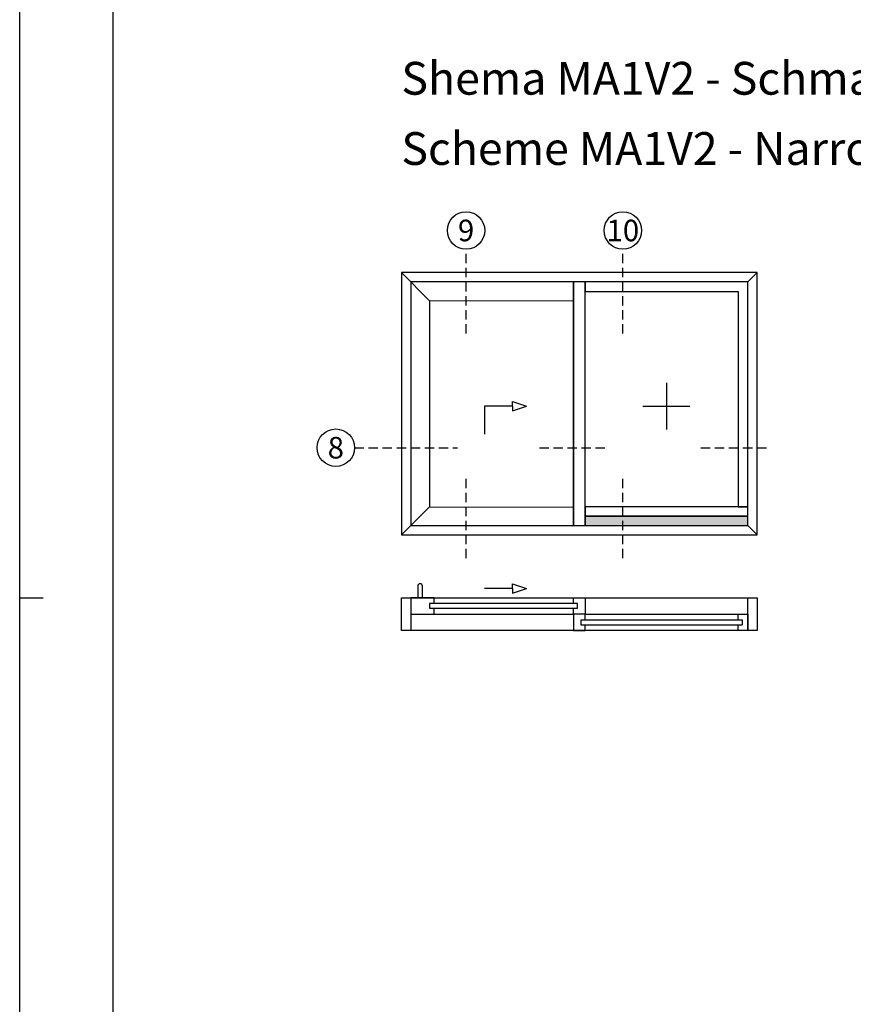
# Model space of a CAD drawing. Units: millimetres. Extents: x 0 to 8196, y -1106 to 841.
# Drawn here: x 1401 to 1580, y -896 to -685 of the extents above; entities that cross this region are included whole.
import ezdxf
from ezdxf.enums import TextEntityAlignment as Align

# ---------------------------------------------------------------- set-up
doc = ezdxf.new("R2010")
doc.units = ezdxf.units.MM
doc.header["$LTSCALE"] = 5
doc.linetypes.add('STRICHLINIE', pattern=[0.6, 0.4, -0.2])
for name, color, linetype in [('HS-0', 7, 'Continuous'), ('KONTUR', 7, 'Continuous'), ('LTGESTR035', 1, 'STRICHLINIE'), ('SCHRAFF', 7, 'Continuous'), ('TEXT', 1, 'Continuous'), ('TEXT-DE', 7, 'Continuous'), ('TEXT-EN', 251, 'Continuous')]:
    doc.layers.add(name, color=color, linetype=linetype)
doc.layers.add('RAHMEN', color=7, linetype='Continuous', lineweight=0)
doc.styles.add('ARIAL 7.0', font='arial.ttf', dxfattribs={"height": 7})
doc.styles.get("Standard").update_dxf_attribs({"font": 'isocpeur.ttf'})

# ---------------------------------------------------------------- blocks, each defined once
blk = doc.blocks.new('A0Q')
at = {"layer": 'RAHMEN', "color": 150, "linetype": 'Continuous', "lineweight": -3}
for p, q in [((0, 0), (0, 841)), ((5, 297), (0, 297))]:
    blk.add_line(p, q, dxfattribs=at)
at = {"layer": 'RAHMEN', "linetype": 'Continuous', "lineweight": -3}
blk.add_line((20, 5), (20, 836), dxfattribs=at)

msp = doc.modelspace()

# ---------------------------------------------------------------- hatches: boundary and pattern name
at = {"layer": 'SCHRAFF', "lineweight": -3, "true_color": 0xc7c8ca}
h = msp.add_hatch(color=9, dxfattribs=at)
h.paths.add_polyline_path([(1557.03, -791.5), (1530.36, -791.5), (1530.36, -793.5), (1557.03, -793.5)])
h.paths.add_polyline_path([(1530.36, -791.5), (1522.28, -791.5), (1522.28, -793.5), (1530.36, -793.5)])

# ---------------------------------------------------------------- linework, layer by layer
at = {"layer": 'HS-0', "lineweight": -3}
for p, q in [((1557.03, -741.5), (1559.03, -739.5)), ((1522.28, -793.5), (1522.28, -741.5)), ((1557.03, -793.5), (1559.03, -795.5)), ((1519.78, -812.43), (1519.78, -815.93))]:
    msp.add_line(p, q, dxfattribs=at)
for points in [[(1485.03, -793.5), (1519.78, -793.5), (1519.78, -741.5), (1485.03, -741.5)], [(1489.03, -789.5), (1519.78, -789.57), (1519.78, -745.57), (1489.03, -745.5)]]:
    msp.add_lwpolyline(points, close=True, dxfattribs=at)
at = {"layer": 'KONTUR', "lineweight": -3}
for p, q in [((1489.03, -745.5), (1483.03, -739.5)), ((1519.78, -741.5), (1519.78, -793.5)), ((1539.66, -763), (1539.66, -773)), ((1534.66, -768), (1544.66, -768)), ((1489.03, -789.5), (1483.03, -795.5)), ((1490.03, -812.43), (1519.78, -812.43)), ((1522.28, -812.43), (1556.03, -812.43))]:
    msp.add_line(p, q, dxfattribs=at)
at = {"layer": 'KONTUR', "lineweight": 30}
for p, q in [((1506.78, -768), (1506.78, -767)), ((1506.78, -767), (1509.78, -768)), ((1506.78, -768), (1500.78, -768)), ((1500.78, -768), (1500.78, -774)), ((1506.78, -768), (1506.78, -769)), ((1506.78, -769), (1509.78, -768)), ((1506.78, -806.95), (1500.78, -806.95)), ((1506.78, -806.95), (1506.78, -805.95)), ((1506.78, -805.95), (1509.78, -806.95)), ((1506.78, -806.95), (1506.78, -807.95)), ((1506.78, -807.95), (1509.78, -806.95))]:
    msp.add_line(p, q, dxfattribs=at)
at = {"layer": 'KONTUR', "lineweight": -3}
for points in [[(1559.03, -795.5), (1559.03, -739.5), (1483.03, -739.5), (1483.03, -795.5)], [(1557.03, -793.5), (1557.03, -741.5), (1485.03, -741.5), (1485.03, -793.5)], [(1522.28, -741.5), (1522.28, -743.5), (1555.03, -743.5), (1555.03, -789.5), (1557.03, -789.5), (1557.03, -741.5)], [(1522.28, -791.5), (1557.03, -791.5), (1557.03, -789.5), (1522.28, -789.5)], [(1522.28, -793.5), (1557.03, -793.5), (1557.03, -791.5), (1522.28, -791.5)], [(1485.03, -815.93), (1483.03, -815.93), (1483.03, -808.93), (1485.03, -808.93)], [(1483.03, -808.93), (1559.03, -808.93), (1559.03, -815.93), (1483.03, -815.93)], [(1559.03, -815.93), (1557.03, -815.93), (1557.03, -808.93), (1559.03, -808.93)], [(1489.03, -811.18), (1520.68, -811.18), (1520.68, -810.18), (1489.03, -810.18)], [(1521.38, -814.68), (1555.93, -814.68), (1555.93, -813.68), (1521.38, -813.68)]]:
    msp.add_lwpolyline(points, close=True, dxfattribs=at)
msp.add_lwpolyline([(1486.53, -806.43), (1486.53, -808.93), (1487.53, -808.93), (1487.53, -806.43, 1)], format="xyb", close=True, dxfattribs=at)
for points in [[(1490.03, -810.18), (1490.03, -808.93), (1485.03, -808.93), (1485.03, -812.43), (1490.03, -812.43), (1490.03, -811.18)], [(1519.78, -810.18), (1519.78, -808.93), (1522.28, -808.93), (1522.28, -812.43), (1519.78, -812.43), (1519.78, -811.18)], [(1522.28, -813.68), (1522.28, -812.43), (1519.78, -812.43), (1519.78, -815.93), (1522.28, -815.93), (1522.28, -814.68)], [(1555.03, -813.68), (1555.03, -812.43), (1557.03, -812.43), (1557.03, -815.93), (1555.03, -815.93), (1555.03, -814.68)]]:
    msp.add_lwpolyline(points, dxfattribs=at)
at = {"layer": 'LTGESTR035', "lineweight": -3}
for p, q in [((1496.86, -752.5), (1496.86, -734.5)), ((1530.36, -752.5), (1530.36, -734.5)), ((1473.03, -776.89), (1495.03, -776.89)), ((1512.53, -776.89), (1527.43, -776.89)), ((1547.03, -776.89), (1561.93, -776.89)), ((1496.86, -800.5), (1496.86, -783.5)), ((1530.36, -800.5), (1530.36, -783.5))]:
    msp.add_line(p, q, dxfattribs=at)
at = {"layer": 'TEXT', "color": 1, "lineweight": -3}
for centre in [(1496.86, -730.5), (1530.36, -730.5), (1469.03, -776.89)]:
    msp.add_circle(centre, 4, dxfattribs=at)

# ---------------------------------------------------------------- block references
at = {"layer": 'RAHMEN'}
msp.add_blockref('A0Q', (1401.48, -1106), dxfattribs=at)

# ---------------------------------------------------------------- texts
at = {"layer": 'TEXT', "lineweight": -3}
for s, p in [('9', (1496.86, -730.5)), ('10', (1530.36, -730.5)), ('8', (1469.03, -776.89))]:
    msp.add_text(s, height=4.6, dxfattribs=at).set_placement(p, align=Align.MIDDLE_CENTER)
at = {"layer": 'TEXT-DE', "linetype": 'Continuous', "lineweight": -3, "insert": (1483.03, -694.5), "char_height": 7, "attachment_point": 1, "style": 'ARIAL 7.0'}
msp.add_mtext_dynamic_manual_height_columns('{\\Farial unicode ms|c0;Shema MA1V2 - Schmales Labyrinth}', width=173.5118, gutter_width=35, heights=[0], dxfattribs=at)
at = {"layer": 'TEXT-EN', "linetype": 'Continuous', "lineweight": -3, "insert": (1483.03, -709.5), "char_height": 7, "attachment_point": 1, "style": 'ARIAL 7.0'}
msp.add_mtext_dynamic_manual_height_columns('Scheme MA1V2 - Narrow labyrinth', width=156.6229, gutter_width=35, heights=[0], dxfattribs=at)

doc.saveas('drawing.dxf')
